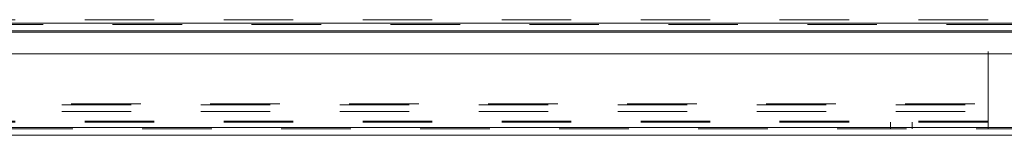
# Model space of a CAD drawing. Units: inches. Extents: x 0 to 23.4, y 0 to 16.5.
# Drawn here: x 6 to 7.4, y 12.8 to 13 of the extents above; entities that cross this region are included whole.
import ezdxf

# ---------------------------------------------------------------- set-up
doc = ezdxf.new("R2010")
doc.units = ezdxf.units.IN
doc.header["$MEASUREMENT"] = 0
doc.linetypes.add('HIDDEN', pattern=[0.075, 0.05, -0.025])

msp = doc.modelspace()

# ---------------------------------------------------------------- linework, layer by layer
at = {"color": 7, "linetype": 'Continuous', "lineweight": 15}
for p, q in [((3.65921, 12.96452), (7.81851, 12.96452)), ((7.81851, 12.95355), (3.65921, 12.95355)), ((3.61381, 12.92069), (7.8611, 12.92069)), ((7.8611, 12.81444), (3.61381, 12.81444)), ((7.86124, 12.80348), (3.61366, 12.80348))]:
    msp.add_line(p, q, dxfattribs=at)
at = {"color": 7, "linetype": 'HIDDEN', "lineweight": 0}
for p, q in [((7.81851, 12.96452), (3.65921, 12.96452)), ((7.37849, 12.96965), (3.73399, 12.96965)), ((7.37849, 12.82378), (7.37849, 12.96965)), ((7.81851, 12.96289), (3.65921, 12.96289)), ((3.65921, 12.95193), (7.81851, 12.95193)), ((3.6455, 12.84723), (7.83221, 12.84723)), ((3.6455, 12.83789), (7.83221, 12.83789)), ((3.65921, 12.84885), (7.81851, 12.84885)), ((7.37849, 12.82378), (3.73399, 12.82378)), ((7.37849, 12.82378), (7.37849, 12.81281)), ((7.86124, 12.81281), (3.61366, 12.81281)), ((3.61381, 12.81444), (7.8611, 12.81444)), ((7.37849, 12.82215), (3.73399, 12.82215)), ((7.23786, 12.82215), (7.23786, 12.81281)), ((7.26911, 12.81281), (7.26911, 12.82215))]:
    msp.add_line(p, q, dxfattribs=at)
at = {"color": 8, "linetype": 'Continuous', "lineweight": 15}
msp.add_line((3.65921, 12.95193), (7.5167, 12.95193), dxfattribs=at)

doc.saveas('drawing.dxf')
